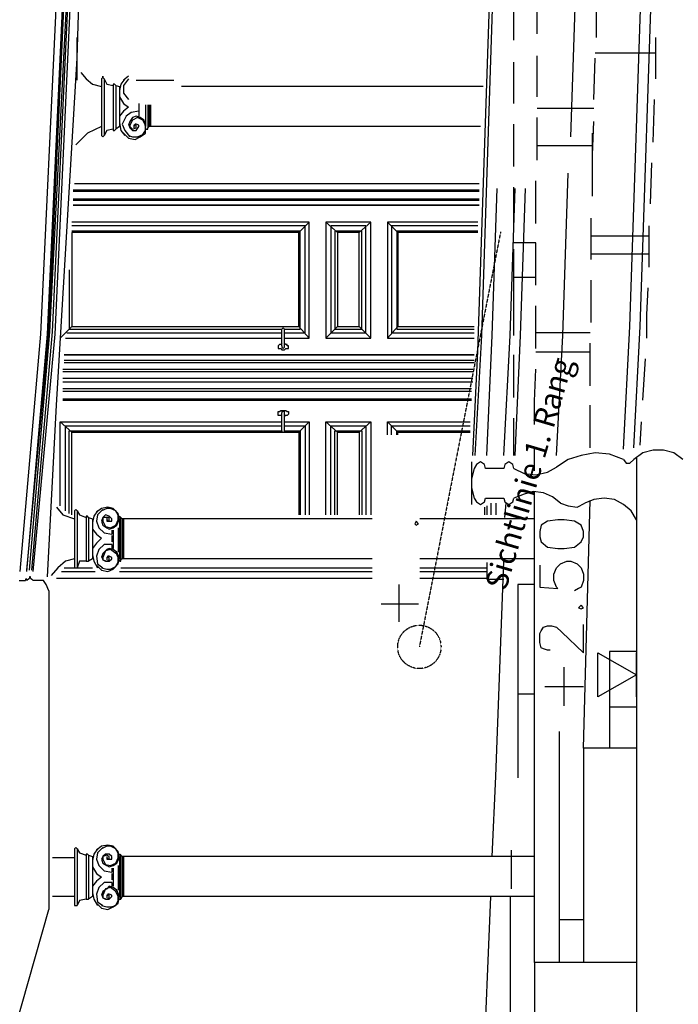
# Model space of a CAD drawing. Units: millimetres. Extents: x 179170 to 378200, y -18167 to 48568.
# Drawn here: x 260866 to 263874, y -7767 to -3272 of the extents above; entities that cross this region are included whole.
import ezdxf

# ---------------------------------------------------------------- set-up
doc = ezdxf.new("R2010")
doc.units = ezdxf.units.MM
doc.linetypes.add('GESTRICHELT', pattern=[0.75, 0.5, -0.25])
doc.layers.add('SC_Sichtlinien', color=150, linetype='GESTRICHELT', lineweight=25)
doc.layers.add('SC_Zraum', color=8, linetype='Continuous')
doc.styles.get("Standard").update_dxf_attribs({"font": 'ISOCP.SHX'})

msp = doc.modelspace()

# ---------------------------------------------------------------- linework, layer by layer
at = {"layer": 'SC_Sichtlinien'}
msp.add_line((263062.6, -4241.1), (262691.5, -6135.2), dxfattribs=at)
msp.add_circle((262691.5, -6135.2), 99, dxfattribs=at)
at = {"layer": 'SC_Zraum', "ltscale": 5}
for points in [[(260869, -5791.4), (260963.2, -4708.2), (261033.8, -3189.3), (261133.9, -534.2), (261163.4, 984.6), (261186.9, 2603.6), (261186.9, 3257)], [(260898.4, -5791.4), (260992.6, -4708.2), (261063.3, -3189.3), (261163.4, -534.2), (261192.8, 984.6), (261216.3, 2603.6), (261216.3, 3257)], [(260898.4, -5785.5), (260998.5, -4708.2), (261069.2, -3189.3), (261169.2, -534.2), (261198.7, 984.6), (261216.3, 2603.6), (261216.3, 3257)], [(260910.2, -5785.5), (261004.4, -4696.4), (261080.9, -3177.6), (261181, -522.5), (261210.4, 990.5), (261228.1, 2615.3), (261228.1, 3262.9)], [(260922, -5785.5), (261016.2, -4696.4), (261086.8, -3177.6), (261186.9, -522.5), (261216.3, 990.5), (261239.9, 2615.3), (261239.9, 3262.9)], [(260927.9, -5791.4), (261027.9, -4708.2), (261098.6, -3189.3), (261198.7, -534.2), (261228.1, 984.6), (261245.8, 2603.6), (261245.8, 3257)], [(260992.6, -5815), (261033.8, -5032), (261128, -3448.4), (261186.9, -1558.6), (261245.8, 684.4), (261292.9, 2309.2), (261292.9, 3204.1)], [(263671.3, -5226.3), (263700.7, -4672.9), (263759.6, -2906.7), (263812.5, -1523.3), (263812.5, -1511.5)], [(263671.3, -5226.3), (263700.7, -4672.9), (263759.6, -2906.7), (263812.5, -1523.3), (263812.5, -1511.5)], [(263624.2, -5232.2), (263653.6, -4672.9), (263712.5, -2906.7), (263759.6, -1540.9)], [(263624.2, -5232.2), (263653.6, -4672.9), (263712.5, -2906.7), (263759.6, -1540.9)], [(263382.8, -3807.5), (263412.2, -2942.1), (263453.4, -1623.4)], [(263382.8, -3807.5), (263412.2, -2942.1), (263453.4, -1623.4)], [(262935.4, -5261.6), (262958.9, -4784.7), (263017.8, -3018.6), (263035.4, -2553.5)], [(262935.4, -5261.6), (262958.9, -4784.7), (263017.8, -3018.6), (263035.4, -2553.5)], [(262947.1, -5261.6), (262976.6, -4714.1), (263035.4, -2942.1), (263041.3, -2747.8)], [(262947.1, -5261.6), (262976.6, -4714.1), (263035.4, -2942.1), (263041.3, -2747.8)], [(263123.8, -3365.9), (263123.8, -3154)], [(263123.8, -3365.9), (263123.8, -3154)], [(263229.7, -3336.5), (263229.7, -3148.1)], [(263229.7, -3336.5), (263229.7, -3148.1)], [(263500.5, -3354.2), (263500.5, -3165.8)], [(263500.5, -3354.2), (263500.5, -3165.8)], [(261128, -3548.4), (261128, -3354.2)], [(263771.3, -3542.6), (263771.3, -3354.2)], [(263771.3, -3542.6), (263771.3, -3354.2)], [(263229.7, -3625), (263229.7, -3436.6)], [(263229.7, -3625), (263229.7, -3436.6)], [(263488.8, -3636.7), (263494.6, -3448.4)], [(263488.8, -3636.7), (263494.6, -3448.4)], [(263771.3, -3424.8), (263494.6, -3424.8)], [(263771.3, -3424.8), (263494.6, -3424.8)], [(263123.8, -3654.4), (263123.8, -3466)], [(263123.8, -3654.4), (263123.8, -3466)], [(261145.7, -3513.1), (261169.2, -3542.6), (261198.7, -3566.1), (261239.9, -3577.9)], [(261251.7, -3542.6), (261245.8, -3536.7), (261245.8, -3530.8), (261245.8, -3536.7), (261239.9, -3542.6)], [(261239.9, -3542.6), (261239.9, -3801.6)], [(261251.7, -3542.6), (261251.7, -3801.6)], [(261251.7, -3542.6), (261263.4, -3566.1), (261292.9, -3572)], [(261345.9, -3542.6), (261328.2, -3566.1), (261322.3, -3595.5), (261322.3, -3625), (261340, -3654.4), (261363.5, -3672.1)], [(261363.5, -3530.8), (261340, -3548.4)], [(261363.5, -3542.6), (261340, -3572), (261340, -3607.3), (261363.5, -3636.7)], [(261398.8, -3548.4), (261569.6, -3548.4)], [(261304.6, -3572), (261298.8, -3566.1), (261292.9, -3566.1), (261292.9, -3566.1), (261292.9, -3572)], [(261292.9, -3572), (261292.9, -3772.2)], [(261304.6, -3572), (261304.6, -3772.2)], [(261304.6, -3572), (261322.3, -3577.9)], [(261322.3, -3577.9), (261322.3, -3760.4)], [(262982.5, -3577.9), (261604.9, -3577.9)], [(263759.6, -3831), (263765.4, -3636.7)], [(263759.6, -3831), (263765.4, -3636.7)], [(261363.5, -3672.1), (261340, -3689.7), (261322.3, -3713.3), (261322.3, -3742.7), (261328.2, -3778), (261345.9, -3801.6)], [(261410.6, -3654.4), (261410.6, -3683.8)], [(261410.6, -3660.3), (261410.6, -3713.3)], [(261440, -3660.3), (261440, -3730.9)], [(261440, -3660.3), (261440, -3760.4)], [(261451.8, -3660.3), (261451.8, -3766.3)], [(261457.7, -3660.3), (261457.7, -3760.4)], [(261463.6, -3660.3), (261463.6, -3760.4)], [(263488.8, -3678), (263229.7, -3678)], [(263488.8, -3678), (263229.7, -3678)], [(261410.6, -3689.7), (261375.3, -3695.6), (261351.7, -3713.3), (261334.1, -3748.6), (261345.9, -3778), (261369.4, -3807.5)], [(261434.2, -3730.9), (261416.5, -3719.2), (261398.8, -3713.3), (261381.2, -3719.2), (261369.4, -3736.8), (261363.5, -3754.5)], [(261428.3, -3730.9), (261404.7, -3719.2), (261381.2, -3730.9), (261369.4, -3754.5)], [(261410.6, -3689.7), (261410.6, -3713.3)], [(263229.7, -3913.4), (263229.7, -3719.2)], [(263229.7, -3913.4), (263229.7, -3719.2)], [(261239.9, -3760.4), (261175.1, -3789.8), (261122.1, -3842.8)], [(261292.9, -3772.2), (261263.4, -3778), (261251.7, -3801.6)], [(261292.9, -3772.2), (261292.9, -3778), (261298.8, -3778), (261304.6, -3772.2)], [(261322.3, -3760.4), (261304.6, -3772.2)], [(261340, -3789.8), (261363.5, -3813.4), (261392.9, -3819.2), (261416.5, -3807.5), (261440, -3789.8), (261440, -3760.4), (261434.2, -3730.9)], [(261363.5, -3801.6), (261381.2, -3807.5), (261404.7, -3807.5), (261428.3, -3795.7), (261440, -3778), (261440, -3754.5), (261428.3, -3730.9)], [(261363.5, -3748.6), (261369.4, -3766.3), (261381.2, -3778), (261398.8, -3778), (261410.6, -3760.4)], [(261369.4, -3748.6), (261369.4, -3760.4), (261381.2, -3772.2), (261398.8, -3766.3)], [(261410.6, -3760.4), (261410.6, -3754.5), (261398.8, -3748.6), (261392.9, -3748.6), (261387.1, -3760.4), (261387.1, -3766.3)], [(261398.8, -3766.3), (261398.8, -3754.5), (261387.1, -3754.5), (261387.1, -3766.3)], [(261440, -3766.3), (261440, -3772.2), (261451.8, -3772.2), (261451.8, -3766.3)], [(261457.7, -3760.4), (261457.7, -3760.4), (261451.8, -3766.3)], [(262970.7, -3760.4), (261457.7, -3760.4)], [(263123.8, -3942.9), (263123.8, -3748.6)], [(263123.8, -3942.9), (263123.8, -3748.6)], [(263482.9, -4078.3), (263482.9, -3889.9), (263488.8, -3736.8)], [(263482.9, -4078.3), (263482.9, -3889.9), (263488.8, -3736.8)], [(261239.9, -3801.6), (261245.8, -3807.5), (261245.8, -3807.5), (261251.7, -3801.6)], [(263482.9, -3990), (263482.9, -3789.8)], [(263482.9, -3990), (263482.9, -3789.8)], [(263482.9, -3848.7), (263229.7, -3848.7)], [(263482.9, -3848.7), (263229.7, -3848.7)], [(263747.8, -4113.6), (263753.7, -3925.2)], [(263747.8, -4113.6), (263753.7, -3925.2)], [(263318, -5261.6), (263347.5, -4714.1), (263371, -3972.3)], [(263318, -5261.6), (263347.5, -4714.1), (263371, -3972.3)], [(261116.3, -4019.4), (262964.8, -4019.4)], [(263000.1, -5261.6), (263023.7, -4714.1), (263047.2, -4043)], [(263000.1, -5261.6), (263023.7, -4714.1), (263047.2, -4043)], [(263076.7, -5261.6), (263106.1, -4714.1), (263129.6, -4043)], [(263076.7, -5261.6), (263106.1, -4714.1), (263129.6, -4043)], [(263123.8, -4231.3), (263123.8, -4037.1)], [(263123.8, -4231.3), (263123.8, -4037.1)], [(263129.6, -5261.6), (263153.2, -4714.1), (263176.7, -4043)], [(263129.6, -5261.6), (263153.2, -4714.1), (263176.7, -4043)], [(263223.8, -4201.9), (263223.8, -4007.6)], [(263223.8, -4201.9), (263223.8, -4007.6)], [(261110.4, -4048.8), (262964.8, -4048.8)], [(261110.4, -4054.7), (262964.8, -4054.7)], [(261110.4, -4090.1), (262964.8, -4090.1)], [(261110.4, -4095.9), (262964.8, -4095.9)], [(262964.8, -4119.5), (261110.4, -4119.5)], [(261110.4, -4119.5), (262964.8, -4119.5)], [(263477, -4366.7), (263477, -4178.4)], [(263477, -4366.7), (263477, -4178.4)], [(262075.9, -4725.9), (262187.7, -4725.9), (262187.7, -4196), (261104.5, -4196)], [(262075.9, -4702.3), (262170, -4702.3), (262170, -4213.7), (261104.5, -4213.7)], [(262140.6, -4243.1), (262187.7, -4196)], [(262264.2, -4725.9), (262470.3, -4725.9), (262470.3, -4196), (262264.2, -4196), (262264.2, -4725.9)], [(262317.2, -4243.1), (262264.2, -4196)], [(262287.8, -4702.3), (262446.7, -4702.3), (262446.7, -4213.7), (262287.8, -4213.7), (262287.8, -4702.3)], [(262417.3, -4243.1), (262470.3, -4196)], [(262958.9, -4196), (262546.8, -4196), (262546.8, -4725.9), (262941.3, -4725.9)], [(262593.9, -4243.1), (262546.8, -4196)], [(262958.9, -4213.7), (262564.5, -4213.7), (262564.5, -4702.3), (262941.3, -4702.3)], [(263741.9, -4402.1), (263741.9, -4213.7)], [(263741.9, -4402.1), (263741.9, -4213.7)], [(262075.9, -4684.7), (262146.5, -4684.7), (262146.5, -4237.2), (261104.5, -4237.2)], [(261104.5, -4672.9), (262140.6, -4672.9), (262140.6, -4243.1), (261104.5, -4243.1), (261104.5, -4672.9)], [(261104.5, -4243.1), (261104.5, -4243.1)], [(262305.4, -4684.7), (262429.1, -4684.7), (262429.1, -4237.2), (262305.4, -4237.2), (262305.4, -4684.7)], [(262317.2, -4672.9), (262417.3, -4672.9), (262417.3, -4243.1), (262317.2, -4243.1), (262317.2, -4672.9)], [(262958.9, -4237.2), (262588, -4237.2), (262588, -4684.7), (262941.3, -4684.7)], [(262958.9, -4243.1), (262593.9, -4243.1), (262593.9, -4672.9), (262941.3, -4672.9)], [(263741.9, -4260.8), (263477, -4260.8)], [(263741.9, -4260.8), (263477, -4260.8)], [(263223.8, -4290.2), (263123.8, -4290.2)], [(263223.8, -4290.2), (263123.8, -4290.2)], [(263223.8, -4484.5), (263223.8, -4290.2)], [(263223.8, -4484.5), (263223.8, -4290.2)], [(263123.8, -4714.1), (263123.8, -4319.7)], [(263123.8, -4714.1), (263123.8, -4319.7)], [(263741.9, -4343.2), (263477, -4343.2)], [(263741.9, -4343.2), (263477, -4343.2)], [(261092.7, -4413.8), (261092.7, -4684.7), (262064.1, -4684.7)], [(263223.8, -4449.2), (263123.8, -4449.2)], [(263223.8, -4449.2), (263123.8, -4449.2)], [(263477, -4655.2), (263477, -4460.9)], [(263477, -4655.2), (263477, -4460.9)], [(263730.1, -4725.9), (263730.1, -4619.9), (263736, -4496.3)], [(263730.1, -4725.9), (263730.1, -4619.9), (263736, -4496.3)], [(263223.8, -4773), (263223.8, -4578.7)], [(263223.8, -4773), (263223.8, -4578.7)], [(261104.5, -4672.9), (261051.5, -4725.9)], [(262140.6, -4672.9), (262187.7, -4725.9)], [(262317.2, -4672.9), (262264.2, -4725.9)], [(262417.3, -4672.9), (262470.3, -4725.9)], [(262593.9, -4672.9), (262546.8, -4725.9)], [(261080.9, -4702.3), (262064.1, -4702.3)], [(262075.9, -4767.1), (262075.9, -4684.7), (262070, -4678.8), (262064.1, -4684.7), (262064.1, -4684.7)], [(262064.1, -4761.2), (262064.1, -4684.7)], [(263471.1, -4702.3), (263223.8, -4702.3)], [(263471.1, -4702.3), (263223.8, -4702.3)], [(261075, -4725.9), (262064.1, -4725.9)], [(262064.1, -4749.4), (262064.1, -4749.4), (262058.2, -4755.3), (262052.3, -4755.3), (262046.4, -4761.2), (262046.4, -4761.2), (262046.4, -4761.2), (262046.4, -4767.1), (262046.4, -4773), (262052.3, -4773), (262058.2, -4773), (262064.1, -4778.8), (262075.9, -4778.8), (262081.7, -4773), (262087.6, -4773), (262093.5, -4773), (262093.5, -4761.2), (262087.6, -4761.2), (262087.6, -4755.3), (262081.7, -4755.3), (262075.9, -4749.4), (262075.9, -4749.4)], [(262064.1, -4761.2), (262064.1, -4767.1), (262070, -4773), (262075.9, -4767.1)], [(263471.1, -4943.7), (263471.1, -4749.4)], [(263471.1, -4943.7), (263471.1, -4749.4)], [(261069.2, -4802.4), (262941.3, -4802.4)], [(262941.3, -4802.4), (261069.2, -4802.4)], [(263123.8, -4996.7), (263123.8, -4802.4)], [(263123.8, -4996.7), (263123.8, -4802.4)], [(263471.1, -4790.6), (263223.8, -4790.6)], [(263471.1, -4790.6), (263223.8, -4790.6)], [(261069.2, -4825.9), (262941.3, -4825.9)], [(261069.2, -4837.7), (262941.3, -4837.7)], [(263712.5, -5008.4), (263724.2, -4820.1)], [(263712.5, -5008.4), (263724.2, -4820.1)], [(261063.3, -4867.2), (262935.4, -4867.2)], [(261063.3, -4878.9), (262935.4, -4878.9)], [(263217.9, -5120.3), (263217.9, -5014.3), (263223.8, -4867.2)], [(263217.9, -5120.3), (263217.9, -5014.3), (263223.8, -4867.2)], [(261063.3, -4908.4), (262935.4, -4908.4)], [(261063.3, -4926), (262935.4, -4926)], [(261063.3, -4955.5), (262929.5, -4955.5)], [(261063.3, -4967.2), (262929.5, -4967.2)], [(261063.3, -5002.6), (262929.5, -5002.6)], [(261063.3, -5008.4), (262929.5, -5008.4)], [(263471.1, -5226.3), (263471.1, -5032)], [(263471.1, -5226.3), (263471.1, -5032)], [(262064.1, -5085), (262064.1, -5079.1), (262052.3, -5079.1), (262046.4, -5079.1), (262046.4, -5073.2), (262046.4, -5067.3), (262046.4, -5067.3), (262046.4, -5061.4), (262052.3, -5061.4), (262058.2, -5055.5), (262081.7, -5055.5), (262087.6, -5061.4), (262093.5, -5061.4), (262093.5, -5073.2), (262087.6, -5079.1), (262081.7, -5079.1), (262075.9, -5079.1), (262075.9, -5085)], [(262075.9, -5067.3), (262075.9, -5061.4), (262064.1, -5061.4), (262064.1, -5067.3)], [(262064.1, -5149.7), (262064.1, -5067.3)], [(262075.9, -5149.7), (262075.9, -5067.3)], [(261051.5, -5491.2), (261051.5, -5108.5), (262064.1, -5108.5)], [(261104.5, -5155.6), (261051.5, -5108.5)], [(262075.9, -5108.5), (262187.7, -5108.5), (262187.7, -5532.4)], [(262140.6, -5155.6), (262187.7, -5108.5)], [(262264.2, -5532.4), (262264.2, -5108.5), (262470.3, -5108.5), (262470.3, -5532.4)], [(262317.2, -5155.6), (262264.2, -5108.5)], [(262417.3, -5155.6), (262470.3, -5108.5)], [(262546.8, -5167.4), (262546.8, -5108.5), (262923.6, -5108.5)], [(262593.9, -5155.6), (262546.8, -5108.5)], [(263123.8, -5261.6), (263123.8, -5090.9)], [(263123.8, -5261.6), (263123.8, -5090.9)], [(263700.7, -5214.5), (263706.6, -5108.5)], [(263700.7, -5214.5), (263706.6, -5108.5)], [(261075, -5514.7), (261075, -5126.2), (262064.1, -5126.2)], [(261092.7, -5526.5), (261092.7, -5149.7), (262064.1, -5149.7)], [(261104.5, -5532.4), (261104.5, -5155.6), (262140.6, -5155.6), (262140.6, -5532.4)], [(262064.1, -5149.7), (262064.1, -5155.6), (262075.9, -5155.6), (262075.9, -5149.7)], [(262075.9, -5126.2), (262170, -5126.2), (262170, -5532.4)], [(262075.9, -5149.7), (262146.5, -5149.7), (262146.5, -5532.4)], [(262287.8, -5532.4), (262287.8, -5126.2), (262446.7, -5126.2), (262446.7, -5532.4)], [(262305.4, -5532.4), (262305.4, -5149.7), (262429.1, -5149.7), (262429.1, -5532.4)], [(262317.2, -5532.4), (262317.2, -5155.6), (262417.3, -5155.6), (262417.3, -5532.4)], [(262564.5, -5167.4), (262564.5, -5126.2), (262923.6, -5126.2)], [(262588, -5167.4), (262588, -5149.7), (262923.6, -5149.7)], [(262593.9, -5167.4), (262593.9, -5155.6), (262923.6, -5155.6)], [(263217.9, -5332.2), (263217.9, -5220.4)], [(263217.9, -5332.2), (263217.9, -5220.4)], [(263624.2, -5279.2), (263559.4, -5255.7), (263494.6, -5249.8), (263429.9, -5261.6), (263371, -5279.2), (263318, -5314.6)], [(263624.2, -5279.2), (263559.4, -5255.7), (263494.6, -5249.8), (263429.9, -5261.6), (263371, -5279.2), (263318, -5314.6)], [(263895, -5279.2), (263853.8, -5249.8), (263806.7, -5238), (263759.6, -5238), (263712.5, -5249.8), (263671.3, -5279.2)], [(263895, -5279.2), (263853.8, -5249.8), (263806.7, -5238), (263759.6, -5238), (263712.5, -5249.8), (263671.3, -5279.2)], [(262929.5, -5291), (262929.5, -5485.3)], [(262929.5, -5291), (262929.5, -5485.3)], [(262994.2, -5320.5), (262988.4, -5302.8), (262970.7, -5291), (262953, -5302.8), (262941.3, -5320.5)], [(262994.2, -5320.5), (262988.4, -5302.8), (262970.7, -5291), (262953, -5302.8), (262941.3, -5320.5)], [(263123.8, -5320.5), (263117.9, -5302.8), (263100.2, -5291), (263082.5, -5302.8), (263076.7, -5320.5), (262994.2, -5320.5)], [(263123.8, -5320.5), (263117.9, -5302.8), (263100.2, -5291), (263082.5, -5302.8), (263076.7, -5320.5), (262994.2, -5320.5)], [(263624.2, -5279.2), (263635.9, -5296.9), (263653.6, -5296.9), (263671.3, -5279.2)], [(263624.2, -5279.2), (263635.9, -5296.9), (263653.6, -5296.9), (263671.3, -5279.2)], [(263683, -5273.4), (263683, -8093.3)], [(263683, -5273.4), (263683, -8093.3)], [(262941.3, -5320.5), (262929.5, -5367.6), (262929.5, -5408.8), (262941.3, -5455.9)], [(262941.3, -5320.5), (262929.5, -5367.6), (262929.5, -5408.8), (262941.3, -5455.9)], [(263123.8, -5320.5), (263170.9, -5344), (263223.8, -5349.9), (263276.8, -5338.1), (263318, -5314.6)], [(263123.8, -5320.5), (263170.9, -5344), (263223.8, -5349.9), (263276.8, -5338.1), (263318, -5314.6)], [(263335.7, -5479.4), (263300.4, -5450), (263259.2, -5432.3), (263212.1, -5426.4), (263170.9, -5438.2), (263123.8, -5455.9)], [(263335.7, -5479.4), (263300.4, -5450), (263259.2, -5432.3), (263212.1, -5426.4), (263170.9, -5438.2), (263123.8, -5455.9)], [(263217.9, -7575.2), (263217.9, -5426.4)], [(263217.9, -7575.2), (263217.9, -5426.4)], [(262941.3, -5455.9), (262953, -5473.5), (262970.7, -5485.3), (262988.4, -5473.5), (262994.2, -5455.9)], [(262941.3, -5455.9), (262953, -5473.5), (262970.7, -5485.3), (262988.4, -5473.5), (262994.2, -5455.9)], [(262994.2, -5455.9), (263076.7, -5455.9)], [(262994.2, -5455.9), (263076.7, -5455.9)], [(263017.8, -5479.4), (263017.8, -5532.4)], [(263017.8, -5479.4), (263017.8, -5532.4)], [(263041.3, -5479.4), (263041.3, -5532.4)], [(263041.3, -5479.4), (263041.3, -5532.4)], [(263076.7, -5455.9), (263082.5, -5473.5), (263100.2, -5485.3), (263117.9, -5473.5), (263123.8, -5455.9)], [(263076.7, -5455.9), (263082.5, -5473.5), (263100.2, -5485.3), (263117.9, -5473.5), (263123.8, -5455.9)], [(263082.5, -5544.2), (263088.4, -5479.4)], [(263082.5, -5544.2), (263088.4, -5479.4)], [(263335.7, -5479.4), (263371, -5491.2), (263412.2, -5497.1), (263447.5, -5479.4)], [(263335.7, -5479.4), (263371, -5491.2), (263412.2, -5497.1), (263447.5, -5479.4)], [(263441.7, -6598), (263471.1, -5467.6)], [(263441.7, -6598), (263471.1, -5467.6)], [(263683, -5555.9), (263659.5, -5514.7), (263624.2, -5485.3), (263582.9, -5461.7), (263535.9, -5455.9), (263488.8, -5461.7), (263447.5, -5479.4)], [(263683, -5555.9), (263659.5, -5514.7), (263624.2, -5485.3), (263582.9, -5461.7), (263535.9, -5455.9), (263488.8, -5461.7), (263447.5, -5479.4)], [(261033.8, -5497.1), (261063.3, -5532.4), (261116.3, -5550.1)], [(261128, -5514.7), (261122.1, -5508.8), (261122.1, -5508.8), (261116.3, -5514.7)], [(261116.3, -5514.7), (261116.3, -5773.8)], [(261128, -5514.7), (261128, -5773.8)], [(261128, -5514.7), (261139.8, -5532.4), (261169.2, -5544.2)], [(261222.2, -5514.7), (261204.6, -5538.3), (261198.7, -5567.7), (261198.7, -5597.2), (261216.3, -5620.7), (261239.9, -5638.4)], [(261310.5, -5579.5), (261322.3, -5550.1), (261316.4, -5526.5), (261292.9, -5503), (261269.3, -5497.1), (261239.9, -5503), (261216.3, -5520.6)], [(261245.8, -5508.8), (261222.2, -5532.4), (261216.3, -5561.8), (261228.1, -5591.3), (261251.7, -5614.8), (261287, -5620.7)], [(261304.6, -5579.5), (261316.4, -5555.9), (261316.4, -5532.4), (261304.6, -5514.7), (261281.1, -5503), (261263.4, -5503), (261239.9, -5514.7)], [(262988.4, -5497.1), (262988.4, -5532.4)], [(262988.4, -5497.1), (262988.4, -5532.4)], [(263000.1, -5491.2), (263000.1, -5532.4)], [(263000.1, -5491.2), (263000.1, -5532.4)], [(261181, -5544.2), (261175.1, -5538.3), (261169.2, -5538.3), (261169.2, -5544.2)], [(261169.2, -5544.2), (261169.2, -5744.3)], [(261181, -5544.2), (261181, -5744.3)], [(261181, -5544.2), (261198.7, -5550.1)], [(261198.7, -5550.1), (261198.7, -5732.6)], [(261287, -5550.1), (261275.2, -5538.3), (261257.5, -5532.4), (261245.8, -5544.2), (261239.9, -5561.8)], [(261239.9, -5561.8), (261245.8, -5579.5), (261263.4, -5591.3), (261275.2, -5597.2), (261292.9, -5591.3), (261310.5, -5579.5)], [(261275.2, -5544.2), (261263.4, -5544.2), (261245.8, -5544.2), (261245.8, -5561.8)], [(261245.8, -5561.8), (261257.5, -5585.4), (261281.1, -5591.3), (261304.6, -5579.5)], [(261263.4, -5544.2), (261263.4, -5555.9), (261269.3, -5561.8), (261275.2, -5561.8), (261287, -5561.8), (261287, -5550.1)], [(261263.4, -5544.2), (261263.4, -5561.8), (261275.2, -5561.8), (261275.2, -5555.9), (261275.2, -5544.2)], [(261328.2, -5544.2), (261322.3, -5538.3), (261322.3, -5544.2)], [(261322.3, -5550.1), (261322.3, -5732.6)], [(261328.2, -5738.4), (261328.2, -5544.2), (261334.1, -5550.1), (261334.1, -5550.1)], [(262476.2, -5550.1), (261334.1, -5550.1)], [(261334.1, -5550.1), (261334.1, -5732.6)], [(261340, -5550.1), (261340, -5732.6)], [(262670.4, -5573.6), (262676.3, -5579.5), (262688.1, -5573.6), (262676.3, -5561.8), (262670.4, -5573.6)], [(262670.4, -5573.6), (262676.3, -5579.5), (262688.1, -5573.6), (262676.3, -5561.8), (262670.4, -5573.6)], [(263217.9, -5550.1), (262694, -5550.1)], [(263217.9, -5550.1), (262694, -5550.1)], [(263241.5, -5632.5), (263247.4, -5656), (263276.8, -5679.6), (263323.9, -5685.5), (263353.4, -5685.5), (263400.4, -5679.6), (263429.9, -5656), (263441.7, -5632.5), (263441.7, -5608.9), (263429.9, -5579.5), (263400.4, -5561.8), (263353.4, -5555.9), (263323.9, -5555.9), (263276.8, -5561.8), (263247.4, -5579.5), (263241.5, -5608.9), (263241.5, -5632.5)], [(263241.5, -5632.5), (263247.4, -5656), (263276.8, -5679.6), (263323.9, -5685.5), (263353.4, -5685.5), (263400.4, -5679.6), (263429.9, -5656), (263441.7, -5632.5), (263441.7, -5608.9), (263429.9, -5579.5), (263400.4, -5561.8), (263353.4, -5555.9), (263323.9, -5555.9), (263276.8, -5561.8), (263247.4, -5579.5), (263241.5, -5608.9), (263241.5, -5632.5)], [(261287, -5603), (261287, -5620.7)], [(261292.9, -5603), (261292.9, -5685.5)], [(261316.4, -5591.3), (261316.4, -5703.1)], [(261239.9, -5638.4), (261216.3, -5661.9), (261198.7, -5685.5), (261198.7, -5714.9), (261204.6, -5744.3), (261222.2, -5773.8)], [(261287, -5626.6), (261287, -5656)], [(261287, -5667.8), (261251.7, -5667.8), (261228.1, -5691.3), (261216.3, -5720.8), (261222.2, -5756.1), (261245.8, -5773.8)], [(261216.3, -5762), (261239.9, -5785.5), (261269.3, -5791.4), (261292.9, -5779.7), (261316.4, -5756.1), (261322.3, -5726.7), (261310.5, -5703.1)], [(261310.5, -5703.1), (261292.9, -5691.3), (261275.2, -5685.5), (261263.4, -5691.3), (261245.8, -5709), (261239.9, -5726.7)], [(261239.9, -5773.8), (261263.4, -5779.7), (261281.1, -5779.7), (261304.6, -5767.9), (261316.4, -5750.2), (261316.4, -5726.7), (261304.6, -5703.1)], [(261304.6, -5709), (261281.1, -5691.3), (261257.5, -5697.2), (261245.8, -5726.7)], [(261287, -5667.8), (261287, -5685.5)], [(261116.3, -5732.6), (261075, -5744.3), (261039.7, -5773.8), (261010.3, -5809.1)], [(261169.2, -5744.3), (261139.8, -5744.3), (261128, -5773.8)], [(261169.2, -5744.3), (261169.2, -5744.3), (261175.1, -5744.3), (261181, -5744.3)], [(261198.7, -5732.6), (261181, -5744.3)], [(261239.9, -5720.8), (261245.8, -5738.4), (261257.5, -5744.3), (261275.2, -5744.3), (261287, -5732.6)], [(261245.8, -5720.8), (261245.8, -5738.4), (261263.4, -5744.3), (261275.2, -5738.4)], [(261287, -5732.6), (261287, -5726.7), (261275.2, -5720.8), (261269.3, -5720.8), (261263.4, -5726.7), (261263.4, -5738.4)], [(261275.2, -5738.4), (261275.2, -5726.7), (261275.2, -5726.7), (261263.4, -5726.7), (261263.4, -5738.4)], [(261322.3, -5738.4), (261322.3, -5744.3), (261322.3, -5744.3), (261328.2, -5744.3), (261328.2, -5738.4)], [(261334.1, -5732.6), (261334.1, -5732.6), (261328.2, -5738.4)], [(262476.2, -5732.6), (261334.1, -5732.6)], [(263217.9, -5732.6), (262694, -5732.6)], [(263217.9, -5732.6), (262694, -5732.6)], [(263000.1, -5750.2), (263000.1, -5826.7), (263076.7, -5826.7)], [(263023.7, -7092.5), (263041.3, -6727.5), (263076.7, -5744.3)], [(263023.7, -7092.5), (263041.3, -6727.5), (263076.7, -5744.3)], [(263241.5, -5762), (263241.5, -5862.1), (263323.9, -5868), (263318, -5862.1), (263306.3, -5832.6), (263306.3, -5803.2), (263318, -5773.8), (263335.7, -5756.1), (263365.1, -5744.3), (263382.8, -5744.3), (263412.2, -5756.1), (263429.9, -5773.8), (263441.7, -5803.2), (263441.7, -5832.6), (263429.9, -5862.1), (263418.1, -5868), (263400.4, -5879.7)], [(263241.5, -5762), (263241.5, -5862.1), (263323.9, -5868), (263318, -5862.1), (263306.3, -5832.6), (263306.3, -5803.2), (263318, -5773.8), (263335.7, -5756.1), (263365.1, -5744.3), (263382.8, -5744.3), (263412.2, -5756.1), (263429.9, -5773.8), (263441.7, -5803.2), (263441.7, -5832.6), (263429.9, -5862.1), (263418.1, -5868), (263400.4, -5879.7)], [(261057.4, -5791.4), (261210.4, -5791.4)], [(261069.2, -5773.8), (261198.7, -5773.8)], [(261116.3, -5773.8), (261122.1, -5773.8), (261122.1, -5773.8), (261128, -5773.8)], [(261322.3, -5791.4), (262476.2, -5791.4)], [(261328.2, -5773.8), (262476.2, -5773.8)], [(262694, -5773.8), (263000.1, -5773.8)], [(262694, -5791.4), (263000.1, -5791.4)], [(260863.1, -5832.6), (260892.5, -5832.6)], [(260898.4, -5832.6), (260898.4, -5826.7), (260892.5, -5826.7), (260892.5, -5832.6)], [(260898.4, -5832.6), (260904.3, -5826.7), (260910.2, -5820.9)], [(260916.1, -5820.9), (260916.1, -5815), (260910.2, -5815), (260910.2, -5820.9)], [(260916.1, -5820.9), (260922, -5826.7), (260927.9, -5832.6)], [(260945.5, -5832.6), (260927.9, -5832.6)], [(260998.5, -5879.7), (260986.7, -5850.3), (260975, -5832.6), (260945.5, -5832.6)], [(261033.8, -5820.9), (262476.2, -5820.9)], [(262694, -5820.9), (263000.1, -5820.9)], [(260998.5, -5879.7), (260998.5, -7333.8)], [(262599.8, -6021), (262599.8, -5850.3)], [(263141.4, -5850.3), (263141.4, -6733.4)], [(263217.9, -5850.3), (263141.4, -5850.3)], [(263141.4, -5850.3), (263141.4, -6733.4)], [(263217.9, -5850.3), (263141.4, -5850.3)], [(262517.4, -5938.6), (262688.1, -5938.6)], [(263418.1, -5956.3), (263429.9, -5962.2), (263441.7, -5956.3), (263429.9, -5944.5), (263418.1, -5956.3)], [(263288.6, -6150.5), (263276.8, -6150.5), (263259.2, -6144.7), (263247.4, -6138.8), (263241.5, -6115.2), (263241.5, -6074), (263247.4, -6062.2), (263259.2, -6044.6), (263276.8, -6038.7), (263294.5, -6038.7), (263318, -6044.6), (263341.6, -6068.1), (263441.7, -6162.3), (263441.7, -6032.8)], [(263559.4, -6156.4), (263559.4, -6598)], [(263683, -6156.4), (263559.4, -6156.4)], [(263559.4, -6156.4), (263559.4, -6598)], [(263683, -6156.4), (263559.4, -6156.4)], [(263683, -6262.4), (263506.4, -6362.5), (263506.4, -6162.3), (263683, -6262.4)], [(263683, -6262.4), (263506.4, -6362.5), (263506.4, -6162.3), (263683, -6262.4)], [(263683, -6362.5), (263683, -6162.3)], [(263683, -6362.5), (263683, -6162.3)], [(263353.4, -6403.7), (263353.4, -6227.1)], [(263265, -6315.4), (263441.7, -6315.4)], [(263217.9, -6350.7), (263141.4, -6350.7)], [(263217.9, -6350.7), (263141.4, -6350.7)], [(263683, -6409.6), (263559.4, -6409.6)], [(263683, -6409.6), (263559.4, -6409.6)], [(263329.8, -6521.4), (263329.8, -7575.2)], [(263329.8, -6521.4), (263329.8, -7575.2)], [(263441.7, -6598), (263441.7, -7575.2)], [(263683, -6598), (263441.7, -6598)], [(263441.7, -6598), (263441.7, -7575.2)], [(263683, -6598), (263441.7, -6598)], [(261128, -7057.2), (261122.1, -7051.3), (261122.1, -7051.3), (261116.3, -7057.2)], [(261310.5, -7121.9), (261322.3, -7098.4), (261316.4, -7068.9), (261292.9, -7045.4), (261269.3, -7039.5), (261239.9, -7045.4), (261216.3, -7063)], [(261245.8, -7051.3), (261222.2, -7074.8), (261216.3, -7104.2), (261228.1, -7133.7), (261251.7, -7157.2), (261287, -7163.1)], [(261304.6, -7121.9), (261316.4, -7098.4), (261316.4, -7074.8), (261304.6, -7057.2), (261281.1, -7045.4), (261263.4, -7045.4), (261239.9, -7057.2)], [(261116.3, -7098.4), (261016.2, -7098.4)], [(261116.3, -7057.2), (261116.3, -7316.2)], [(261128, -7057.2), (261128, -7316.2)], [(261128, -7057.2), (261139.8, -7074.8), (261169.2, -7086.6)], [(261181, -7086.6), (261175.1, -7080.7), (261169.2, -7080.7), (261169.2, -7086.6)], [(261169.2, -7086.6), (261169.2, -7286.7)], [(261181, -7086.6), (261181, -7286.7)], [(261181, -7086.6), (261198.7, -7092.5)], [(261222.2, -7057.2), (261204.6, -7080.7), (261198.7, -7110.1), (261198.7, -7139.6), (261216.3, -7169), (261239.9, -7186.7)], [(261198.7, -7092.5), (261198.7, -7275)], [(261287, -7092.5), (261275.2, -7080.7), (261257.5, -7080.7), (261245.8, -7092.5), (261239.9, -7104.2)], [(261275.2, -7092.5), (261263.4, -7086.6), (261245.8, -7092.5), (261245.8, -7104.2)], [(261263.4, -7092.5), (261263.4, -7098.4), (261269.3, -7104.2), (261275.2, -7104.2), (261287, -7104.2), (261287, -7092.5)], [(261263.4, -7092.5), (261263.4, -7104.2), (261275.2, -7104.2), (261275.2, -7098.4), (261275.2, -7092.5)], [(261328.2, -7086.6), (261322.3, -7080.7), (261322.3, -7086.6)], [(261322.3, -7092.5), (261322.3, -7275)], [(261328.2, -7286.7), (261328.2, -7086.6), (261334.1, -7092.5), (261334.1, -7092.5)], [(263217.9, -7092.5), (261334.1, -7092.5)], [(261334.1, -7092.5), (261334.1, -7275)], [(261340, -7092.5), (261340, -7275)], [(263112, -7239.7), (263112, -7063)], [(263112, -7239.7), (263112, -7063)], [(261239.9, -7104.2), (261245.8, -7121.9), (261263.4, -7133.7), (261275.2, -7139.6), (261292.9, -7133.7), (261310.5, -7121.9)], [(261245.8, -7104.2), (261257.5, -7127.8), (261281.1, -7133.7), (261304.6, -7121.9)], [(261287, -7145.5), (261287, -7163.1)], [(261292.9, -7145.5), (261292.9, -7227.9)], [(261316.4, -7133.7), (261316.4, -7245.5)], [(261239.9, -7186.7), (261216.3, -7204.3), (261198.7, -7227.9), (261198.7, -7257.3), (261204.6, -7286.7), (261222.2, -7316.2)], [(261287, -7169), (261287, -7198.4)], [(261287, -7210.2), (261251.7, -7210.2), (261228.1, -7233.8), (261216.3, -7263.2), (261222.2, -7298.5), (261245.8, -7316.2)], [(261310.5, -7245.5), (261292.9, -7233.8), (261275.2, -7227.9), (261263.4, -7239.7), (261245.8, -7251.4), (261239.9, -7269.1)], [(261304.6, -7251.4), (261281.1, -7233.8), (261257.5, -7239.7), (261245.8, -7269.1)], [(261287, -7210.2), (261287, -7227.9)], [(261116.3, -7275), (261016.2, -7275)], [(261198.7, -7275), (261181, -7286.7)], [(261216.3, -7304.4), (261239.9, -7328), (261269.3, -7333.8), (261292.9, -7322.1), (261316.4, -7304.4), (261322.3, -7275), (261310.5, -7245.5)], [(261239.9, -7316.2), (261263.4, -7322.1), (261281.1, -7322.1), (261304.6, -7316.2), (261316.4, -7292.6), (261316.4, -7275), (261304.6, -7251.4)], [(261239.9, -7263.2), (261245.8, -7280.9), (261257.5, -7286.7), (261275.2, -7286.7), (261287, -7275)], [(261245.8, -7263.2), (261245.8, -7280.9), (261263.4, -7286.7), (261275.2, -7280.9)], [(261287, -7275), (261287, -7269.1), (261275.2, -7263.2), (261269.3, -7263.2), (261263.4, -7275), (261263.4, -7280.9)], [(261275.2, -7280.9), (261275.2, -7275), (261275.2, -7269.1), (261263.4, -7269.1), (261263.4, -7280.9)], [(261334.1, -7275), (261334.1, -7275), (261328.2, -7286.7)], [(263217.9, -7275), (261334.1, -7275)], [(262953, -8440.6), (262982.5, -8116.8), (263017.8, -7275)], [(262953, -8440.6), (262982.5, -8116.8), (263017.8, -7275)], [(263106.1, -7275), (263106.1, -8440.6)], [(263106.1, -7275), (263106.1, -8440.6)], [(261116.3, -7316.2), (261122.1, -7316.2), (261122.1, -7316.2), (261128, -7316.2)], [(261169.2, -7286.7), (261139.8, -7292.6), (261128, -7316.2)], [(261169.2, -7286.7), (261169.2, -7286.7), (261175.1, -7286.7), (261181, -7286.7)], [(261322.3, -7286.7), (261322.3, -7286.7), (261328.2, -7286.7)], [(260468.7, -9194.2), (260998.5, -7333.8)], [(263441.7, -7380.9), (263329.8, -7380.9)], [(263441.7, -7380.9), (263329.8, -7380.9)], [(263217.9, -7575.2), (263217.9, -8440.6)], [(263683, -7575.2), (263217.9, -7575.2)], [(263217.9, -7575.2), (263217.9, -8440.6)], [(263683, -7575.2), (263217.9, -7575.2)]]:
    msp.add_lwpolyline(points, dxfattribs=at)

# ---------------------------------------------------------------- texts
at = {"layer": 'SC_Sichtlinien', "insert": (262990.3, -5854), "char_height": 100, "width": 1629.014, "attachment_point": 1, "rotation": 73.6041}
msp.add_mtext('{\\Ftxt.shx|c1;Sichtlinie 1. Rang}', dxfattribs=at)

doc.saveas('drawing.dxf')
